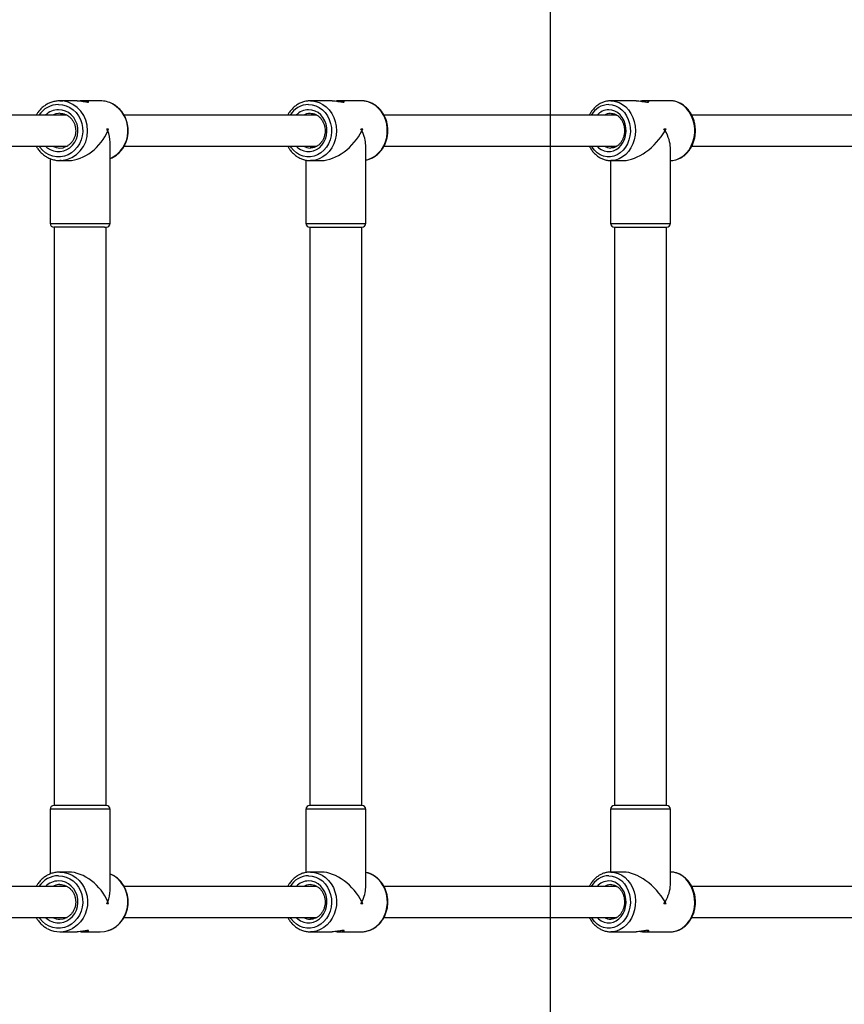
# Model space of a CAD drawing. Units: millimetres. Extents: x 16473 to 27396, y 31219 to 40310.
# Drawn here: x 25038 to 25465, y 36097 to 36607 of the extents above; entities that cross this region are included whole.
import ezdxf

# ---------------------------------------------------------------- set-up
doc = ezdxf.new("R2010")
doc.units = ezdxf.units.MM
doc.header["$LTSCALE"] = 200
doc.layers.add('WYLEWKI_BETONOWE', color=52, linetype='Continuous')

msp = doc.modelspace()

# ---------------------------------------------------------------- linework, layer by layer
at = {"color": 7, "linetype": 'Continuous', "lineweight": 25}
for p, q in [((25067.72, 36565.15), (25058.81, 36565.15)), ((25079.71, 36565.15), (25070.77, 36565.15)), ((25199.88, 36565.15), (25188.64, 36565.15)), ((25215, 36565.15), (25203.73, 36565.15)), ((25357.51, 36565.15), (25344.4, 36565.15)), ((25375.14, 36565.15), (25362, 36565.15)), ((25062.44, 36557.65), (24984.09, 36557.65)), ((25191.97, 36557.65), (25091.93, 36557.65)), ((25347.51, 36557.65), (25226.67, 36557.65)), ((25527.4, 36557.65), (25386.24, 36557.65)), ((25083.14, 36550.65), (25083.92, 36550.65)), ((25214.85, 36550.65), (25215.82, 36550.65)), ((25371.94, 36550.65), (25373.08, 36550.65)), ((24984.02, 36541.65), (25062.5, 36541.65)), ((25084.76, 36501.55), (25084.76, 36543.67)), ((25091.99, 36541.65), (25191.94, 36541.65)), ((25217.32, 36501.55), (25217.32, 36542.11)), ((25226.62, 36541.65), (25347.58, 36541.65)), ((25375.27, 36501.55), (25375.27, 36540.86)), ((25386.3, 36541.65), (25527.38, 36541.65)), ((25053.76, 36535.14), (25053.76, 36501.55)), ((25058.81, 36534.15), (25063.28, 36534.15)), ((25186.32, 36534.39), (25186.32, 36501.55)), ((25189.13, 36534.16), (25188.64, 36534.15)), ((25188.64, 36534.15), (25194.28, 36534.15)), ((25344.27, 36534.18), (25344.27, 36501.55)), ((25344.81, 36534.16), (25344.4, 36534.15)), ((25344.4, 36534.15), (25350.98, 36534.15)), ((25375.14, 36534.15), (25376.44, 36534.23)), ((25081.81, 36499.65), (25055.66, 36499.65)), ((25055.76, 36499.65), (25055.76, 36199.65)), ((25081.81, 36499.65), (25082.86, 36499.65)), ((25082.76, 36199.65), (25082.76, 36499.65)), ((25188.22, 36499.65), (25213.7, 36499.65)), ((25188.32, 36499.65), (25188.32, 36199.65)), ((25213.7, 36499.65), (25215.42, 36499.65)), ((25215.32, 36199.65), (25215.32, 36499.65)), ((25346.17, 36499.65), (25370.97, 36499.65)), ((25346.27, 36499.65), (25346.27, 36199.65)), ((25370.97, 36499.65), (25373.37, 36499.65)), ((25373.27, 36199.65), (25373.27, 36499.65)), ((25053.76, 36197.75), (25053.76, 36164.16)), ((25082.86, 36199.65), (25055.66, 36199.65)), ((25084.76, 36155.63), (25084.76, 36197.75)), ((25186.32, 36197.75), (25186.32, 36164.89)), ((25215.42, 36199.65), (25188.22, 36199.65)), ((25217.32, 36157.19), (25217.32, 36197.75)), ((25344.27, 36197.75), (25344.27, 36165.14)), ((25373.37, 36199.65), (25346.17, 36199.65)), ((25375.27, 36158.44), (25375.27, 36197.75)), ((25063.28, 36165.15), (25058.81, 36165.15)), ((25194.28, 36165.15), (25188.64, 36165.15)), ((25350.98, 36165.15), (25344.4, 36165.15)), ((25062.44, 36157.65), (24984.09, 36157.65)), ((25191.97, 36157.65), (25091.94, 36157.65)), ((25347.51, 36157.65), (25226.68, 36157.65)), ((25527.4, 36157.65), (25386.25, 36157.65)), ((25083.92, 36148.65), (25083.14, 36148.65)), ((25215.82, 36148.65), (25214.85, 36148.65)), ((25373.08, 36148.65), (25371.94, 36148.65)), ((24984.02, 36141.65), (25062.5, 36141.65)), ((25091.99, 36141.65), (25191.94, 36141.65)), ((25226.62, 36141.65), (25347.58, 36141.65)), ((25386.29, 36141.65), (25527.38, 36141.65)), ((25058.81, 36134.15), (25067.72, 36134.15)), ((25070.77, 36134.15), (25079.71, 36134.15)), ((25189.4, 36134.17), (25188.64, 36134.15)), ((25188.64, 36134.15), (25199.88, 36134.15)), ((25203.73, 36134.15), (25215, 36134.15)), ((25344.96, 36134.16), (25344.4, 36134.15)), ((25344.4, 36134.15), (25357.51, 36134.15)), ((25362, 36134.15), (25375.14, 36134.15))]:
    msp.add_line(p, q, dxfattribs=at)
at = {"color": 1, "linetype": 'Continuous', "lineweight": 25}
for p, q in [((25053.76, 36501.55), (25084.76, 36501.55)), ((25186.32, 36501.55), (25217.32, 36501.55)), ((25344.27, 36501.55), (25375.27, 36501.55)), ((25083.56, 36197.75), (25053.76, 36197.75)), ((25084.76, 36197.75), (25083.56, 36197.75)), ((25215.36, 36197.75), (25186.32, 36197.75)), ((25217.32, 36197.75), (25215.36, 36197.75)), ((25372.54, 36197.75), (25344.27, 36197.75)), ((25375.27, 36197.75), (25372.54, 36197.75))]:
    msp.add_line(p, q, dxfattribs=at)
at = {"color": 7, "linetype": 'Continuous', "lineweight": 25, "flags": 128}
for points in [[(25058.81, 36565.15), (25059.35, 36565.14), (25060.3, 36565.06)], [(25188.64, 36565.15), (25189.16, 36565.14), (25189.6, 36565.11)], [(25344.4, 36565.15), (25344.89, 36565.14), (25345.24, 36565.12)], [(25058.81, 36558.65), (25057.97, 36558.6), (25056.74, 36558.37)], [(25058.81, 36540.65), (25060.48, 36540.83), (25061.21, 36541.03)], [(25059.41, 36534.16), (25059.35, 36534.16), (25058.81, 36534.15)], [(25086.12, 36163.51), (25085.06, 36164.02), (25084.76, 36164.15)], [(25375.14, 36134.15), (25377.09, 36134.33), (25378.99, 36134.87), (25380.81, 36135.76), (25382.49, 36136.97), (25384, 36138.48), (25385.3, 36140.25), (25386.36, 36142.24), (25387.16, 36144.41), (25387.68, 36146.7), (25387.9, 36149.05), (25387.82, 36151.43), (25387.45, 36153.76), (25386.79, 36155.99), (25385.86, 36158.07), (25384.67, 36159.96), (25383.27, 36161.61), (25381.67, 36162.97), (25379.92, 36164.02), (25378.05, 36164.74), (25376.12, 36165.1), (25375.14, 36165.15)], [(25058.81, 36158.65), (25057.97, 36158.6), (25056.74, 36158.37)], [(25058.81, 36140.65), (25060.48, 36140.83), (25061.21, 36141.03)], [(25079.71, 36134.15), (25081.9, 36134.33), (25083.28, 36134.64)], [(25215, 36134.15), (25217.07, 36134.33), (25218.15, 36134.57)]]:
    msp.add_lwpolyline(points, dxfattribs=at)
at = {"color": 1, "linetype": 'Continuous', "lineweight": 25, "flags": 128}
for points in [[(25189.6, 36565.11), (25191.21, 36564.86), (25193.21, 36564.24), (25195.11, 36563.27), (25196.85, 36561.98), (25198.39, 36560.4), (25199.71, 36558.57), (25200.77, 36556.53), (25201.55, 36554.33), (25202.02, 36552.01), (25202.18, 36549.65)], [(25217.32, 36534.38), (25218.59, 36534.7), (25220.54, 36535.5), (25222.36, 36536.64), (25224.01, 36538.08), (25225.45, 36539.79), (25226.64, 36541.73), (25227.56, 36543.85), (25228.19, 36546.12), (25228.5, 36548.46), (25228.5, 36550.83), (25228.19, 36553.18), (25227.56, 36555.44), (25226.64, 36557.57), (25225.45, 36559.51), (25224.01, 36561.22), (25222.36, 36562.66), (25220.54, 36563.79), (25218.59, 36564.59), (25216.55, 36565.05), (25215, 36565.15)], [(25345.24, 36565.12), (25346.83, 36564.86), (25348.71, 36564.24), (25350.5, 36563.27), (25352.14, 36561.98), (25353.6, 36560.4), (25354.84, 36558.57), (25355.84, 36556.53), (25356.57, 36554.33), (25357.02, 36552.01), (25357.16, 36549.65)], [(25376.44, 36534.23), (25376.61, 36534.25), (25378.53, 36534.7), (25380.37, 36535.5), (25382.08, 36536.64), (25383.64, 36538.08), (25384.99, 36539.79), (25386.12, 36541.73), (25386.98, 36543.85), (25387.57, 36546.12), (25387.87, 36548.46), (25387.87, 36550.83), (25387.57, 36553.18), (25386.98, 36555.44), (25386.12, 36557.57), (25384.99, 36559.51), (25383.64, 36561.22), (25382.08, 36562.66), (25380.37, 36563.79), (25378.53, 36564.59), (25376.61, 36565.05), (25375.14, 36565.15)], [(25058.07, 36563.25), (25060.09, 36563.07), (25062.05, 36562.55), (25063.91, 36561.69), (25065.61, 36560.52), (25067.12, 36559.07), (25068.4, 36557.37), (25069.41, 36555.48), (25070.13, 36553.43), (25070.53, 36551.29), (25070.61, 36549.1), (25070.37, 36546.93), (25069.81, 36544.83), (25068.94, 36542.85), (25067.79, 36541.05), (25066.39, 36539.47), (25064.78, 36538.15), (25062.99, 36537.14), (25061.08, 36536.44), (25059.08, 36536.09), (25057.06, 36536.09), (25055.07, 36536.44), (25053.16, 36537.14), (25051.37, 36538.15), (25049.75, 36539.47), (25048.35, 36541.05), (25047.93, 36541.65)], [(25051.24, 36541.65), (25052.16, 36540.83), (25053.71, 36539.83), (25055.4, 36539.14), (25057.17, 36538.79), (25058.98, 36538.79), (25060.75, 36539.14), (25062.44, 36539.83), (25063.99, 36540.83), (25065.34, 36542.12), (25066.47, 36543.64), (25067.32, 36545.36), (25067.88, 36547.22), (25068.12, 36549.16), (25068.04, 36551.11), (25067.64, 36553.02), (25066.93, 36554.81), (25065.94, 36556.44), (25064.69, 36557.86), (25063.23, 36559.01), (25061.61, 36559.85), (25059.87, 36560.37), (25058.07, 36560.55), (25058.07, 36560.55)], [(25187.71, 36563.25), (25189.62, 36563.07), (25191.47, 36562.55), (25193.23, 36561.69), (25194.85, 36560.52), (25196.28, 36559.07), (25197.49, 36557.37), (25198.45, 36555.48), (25199.13, 36553.43), (25199.51, 36551.29), (25199.58, 36549.1), (25199.35, 36546.93), (25198.82, 36544.83), (25198, 36542.85), (25196.92, 36541.05), (25195.59, 36539.47), (25194.06, 36538.15), (25192.37, 36537.14), (25190.56, 36536.44), (25188.67, 36536.09), (25186.76, 36536.09), (25184.87, 36536.44), (25183.05, 36537.14), (25181.36, 36538.15), (25179.83, 36539.47), (25178.51, 36541.05), (25178.1, 36541.65)], [(25181.24, 36541.65), (25182.11, 36540.83), (25183.58, 36539.83), (25185.18, 36539.14), (25186.86, 36538.79), (25188.57, 36538.79), (25190.25, 36539.14), (25191.84, 36539.83), (25193.31, 36540.83), (25194.6, 36542.12), (25195.66, 36543.64), (25196.47, 36545.36), (25197, 36547.22), (25197.23, 36549.16), (25197.15, 36551.11), (25196.77, 36553.02), (25196.1, 36554.81), (25195.16, 36556.44), (25193.98, 36557.86), (25192.6, 36559.01), (25191.06, 36559.85), (25189.41, 36560.37), (25187.71, 36560.55), (25187.71, 36560.55)], [(25343.32, 36563.25), (25345.12, 36563.07), (25346.87, 36562.55), (25348.53, 36561.69), (25350.05, 36560.52), (25351.4, 36559.07), (25352.54, 36557.37), (25353.44, 36555.48), (25354.08, 36553.43), (25354.44, 36551.29), (25354.51, 36549.1), (25354.3, 36546.93), (25353.79, 36544.83), (25353.02, 36542.85), (25352, 36541.05), (25350.75, 36539.47), (25349.31, 36538.15), (25347.71, 36537.14), (25346, 36536.44), (25344.22, 36536.09), (25342.42, 36536.09), (25340.64, 36536.44), (25338.93, 36537.14), (25337.34, 36538.15), (25335.89, 36539.47), (25334.65, 36541.05), (25334.26, 36541.65)], [(25337.22, 36541.65), (25338.05, 36540.83), (25339.43, 36539.83), (25340.93, 36539.14), (25342.52, 36538.79), (25344.13, 36538.79), (25345.71, 36539.14), (25347.22, 36539.83), (25348.6, 36540.83), (25349.81, 36542.12), (25350.81, 36543.64), (25351.58, 36545.36), (25352.07, 36547.22), (25352.29, 36549.16), (25352.22, 36551.11), (25351.86, 36553.02), (25351.23, 36554.81), (25350.34, 36556.44), (25349.23, 36557.86), (25347.93, 36559.01), (25346.48, 36559.85), (25344.92, 36560.37), (25343.32, 36560.55), (25343.32, 36560.55)], [(25056.74, 36558.37), (25056.32, 36558.24), (25055, 36557.65)], [(25202.18, 36549.65), (25202.02, 36547.28), (25201.55, 36544.97), (25200.77, 36542.77), (25199.71, 36540.73), (25198.39, 36538.9), (25196.85, 36537.32), (25195.11, 36536.03), (25193.21, 36535.06), (25191.21, 36534.43), (25189.16, 36534.16), (25189.13, 36534.16)], [(25357.16, 36549.65), (25357.02, 36547.28), (25356.57, 36544.97), (25355.84, 36542.77), (25354.84, 36540.73), (25353.6, 36538.9), (25352.14, 36537.32), (25350.5, 36536.03), (25348.71, 36535.06), (25346.83, 36534.43), (25344.89, 36534.16), (25344.81, 36534.16)], [(25058.07, 36163.25), (25060.09, 36163.07), (25062.05, 36162.55), (25063.91, 36161.69), (25065.61, 36160.52), (25067.12, 36159.07), (25068.4, 36157.37), (25069.41, 36155.48), (25070.13, 36153.43), (25070.53, 36151.29), (25070.61, 36149.1), (25070.37, 36146.93), (25069.81, 36144.83), (25068.94, 36142.85), (25067.79, 36141.05), (25066.39, 36139.47), (25064.78, 36138.15), (25062.99, 36137.14), (25061.08, 36136.44), (25059.08, 36136.09), (25057.06, 36136.09), (25055.07, 36136.44), (25053.16, 36137.14), (25051.37, 36138.15), (25049.75, 36139.47), (25048.35, 36141.05), (25047.93, 36141.65)], [(25058.81, 36165.15), (25060.99, 36164.97), (25063.12, 36164.43), (25065.15, 36163.54), (25067.03, 36162.33), (25068.72, 36160.82), (25070.18, 36159.04), (25071.37, 36157.05), (25072.27, 36154.89), (25072.85, 36152.6), (25073.1, 36150.24), (25073.01, 36147.87), (25072.6, 36145.54), (25071.86, 36143.31), (25070.81, 36141.22), (25069.48, 36139.34), (25067.91, 36137.69), (25066.11, 36136.33), (25065.24, 36135.81)], [(25083.28, 36134.64), (25084.03, 36134.87), (25086.06, 36135.76), (25087.94, 36136.97), (25089.63, 36138.48), (25091.09, 36140.25), (25092.28, 36142.24), (25093.17, 36144.41), (25093.75, 36146.7), (25094, 36149.05), (25093.92, 36151.43), (25093.5, 36153.76), (25092.76, 36155.99), (25091.72, 36158.07), (25090.39, 36159.96), (25088.81, 36161.61), (25087.02, 36162.97), (25086.12, 36163.51)], [(25187.71, 36163.25), (25189.62, 36163.07), (25191.47, 36162.55), (25193.23, 36161.69), (25194.85, 36160.52), (25196.28, 36159.07), (25197.49, 36157.37), (25198.45, 36155.48), (25199.13, 36153.43), (25199.51, 36151.29), (25199.58, 36149.1), (25199.35, 36146.93), (25198.82, 36144.83), (25198, 36142.85), (25196.92, 36141.05), (25195.59, 36139.47), (25194.06, 36138.15), (25192.37, 36137.14), (25190.56, 36136.44), (25188.67, 36136.09), (25186.76, 36136.09), (25184.87, 36136.44), (25183.05, 36137.14), (25181.36, 36138.15), (25179.83, 36139.47), (25178.51, 36141.05), (25178.1, 36141.65)], [(25188.64, 36165.15), (25190.7, 36164.97), (25192.72, 36164.43), (25194.65, 36163.54), (25196.43, 36162.33), (25198.03, 36160.82), (25199.41, 36159.04), (25200.53, 36157.05), (25201.38, 36154.89), (25201.93, 36152.6), (25202.17, 36150.24), (25202.09, 36147.87), (25201.69, 36145.54), (25200.99, 36143.31), (25200, 36141.22), (25198.75, 36139.34), (25197.25, 36137.69), (25195.56, 36136.33), (25193.7, 36135.27), (25191.72, 36134.56), (25189.67, 36134.19), (25189.4, 36134.17)], [(25218.15, 36134.57), (25219.09, 36134.87), (25221.01, 36135.76), (25222.79, 36136.97), (25224.39, 36138.48), (25225.77, 36140.25), (25226.9, 36142.24), (25227.75, 36144.41), (25228.3, 36146.7), (25228.53, 36149.05), (25228.46, 36151.43), (25228.06, 36153.76), (25227.36, 36155.99), (25226.37, 36158.07), (25225.11, 36159.96), (25223.62, 36161.61), (25221.92, 36162.97), (25220.06, 36164.02), (25218.09, 36164.74), (25217.32, 36164.92)], [(25343.32, 36163.25), (25345.12, 36163.07), (25346.87, 36162.55), (25348.53, 36161.69), (25350.05, 36160.52), (25351.4, 36159.07), (25352.54, 36157.37), (25353.44, 36155.48), (25354.08, 36153.43), (25354.44, 36151.29), (25354.51, 36149.1), (25354.3, 36146.93), (25353.79, 36144.83), (25353.02, 36142.85), (25352, 36141.05), (25350.75, 36139.47), (25349.31, 36138.15), (25347.71, 36137.14), (25346, 36136.44), (25344.22, 36136.09), (25342.42, 36136.09), (25340.64, 36136.44), (25338.93, 36137.14), (25337.34, 36138.15), (25335.89, 36139.47), (25334.65, 36141.05), (25334.26, 36141.65)], [(25344.4, 36165.15), (25346.35, 36164.97), (25348.25, 36164.43), (25350.06, 36163.54), (25351.74, 36162.33), (25353.25, 36160.82), (25354.55, 36159.04), (25355.61, 36157.05), (25356.41, 36154.89), (25356.93, 36152.6), (25357.16, 36150.24), (25357.08, 36147.87), (25356.71, 36145.54), (25356.05, 36143.31), (25355.11, 36141.22), (25353.93, 36139.34), (25352.52, 36137.69), (25350.92, 36136.33), (25349.17, 36135.27), (25347.31, 36134.56), (25345.38, 36134.19), (25344.96, 36134.16)], [(25051.24, 36141.65), (25052.16, 36140.83), (25053.71, 36139.83), (25055.4, 36139.14), (25057.17, 36138.79), (25058.98, 36138.79), (25060.75, 36139.14), (25062.44, 36139.83), (25063.99, 36140.83), (25065.34, 36142.12), (25066.47, 36143.64), (25067.32, 36145.36), (25067.88, 36147.22), (25068.12, 36149.16), (25068.04, 36151.11), (25067.64, 36153.02), (25066.93, 36154.81), (25065.94, 36156.44), (25064.69, 36157.86), (25063.23, 36159.01), (25061.61, 36159.85), (25059.87, 36160.37), (25058.07, 36160.55), (25058.07, 36160.55)], [(25056.74, 36158.37), (25056.32, 36158.24), (25055, 36157.65)], [(25181.24, 36141.65), (25182.11, 36140.83), (25183.58, 36139.83), (25185.18, 36139.14), (25186.86, 36138.79), (25188.57, 36138.79), (25190.25, 36139.14), (25191.84, 36139.83), (25193.31, 36140.83), (25194.6, 36142.12), (25195.66, 36143.64), (25196.47, 36145.36), (25197, 36147.22), (25197.23, 36149.16), (25197.15, 36151.11), (25196.77, 36153.02), (25196.1, 36154.81), (25195.16, 36156.44), (25193.98, 36157.86), (25192.6, 36159.01), (25191.06, 36159.85), (25189.41, 36160.37), (25187.71, 36160.55), (25187.71, 36160.55)], [(25337.22, 36141.65), (25338.05, 36140.83), (25339.43, 36139.83), (25340.93, 36139.14), (25342.52, 36138.79), (25344.13, 36138.79), (25345.71, 36139.14), (25347.22, 36139.83), (25348.6, 36140.83), (25349.81, 36142.12), (25350.81, 36143.64), (25351.58, 36145.36), (25352.07, 36147.22), (25352.29, 36149.16), (25352.22, 36151.11), (25351.86, 36153.02), (25351.23, 36154.81), (25350.34, 36156.44), (25349.23, 36157.86), (25347.93, 36159.01), (25346.48, 36159.85), (25344.92, 36160.37), (25343.32, 36160.55), (25343.32, 36160.55)]]:
    msp.add_lwpolyline(points, dxfattribs=at)
at = {"color": 1, "linetype": 'Continuous', "lineweight": 25}
for centre, radius, start, end in [((25058.05, 36550.17), 15.06, 358.0152, 81.4281), ((25058.24, 36550.96), 12.29, 90.7707, 147.0162), ((25058.16, 36550.84), 9.71, 90.5332, 135.4772), ((25078.12, 36549.68), 15.97, 294.5434, 60.0052), ((25187.99, 36551.73), 11.52, 91.3807, 149.0842), ((25187.87, 36551.53), 9.02, 90.9957, 137.2983), ((25343.72, 36552.47), 10.78, 92.132, 151.3224), ((25343.55, 36552.21), 8.34, 91.5595, 139.3136), ((25188.66, 36551.58), 7.07, 91.3872, 120.8515), ((25344.43, 36552.27), 6.38, 91.5569, 122.5349), ((25058.12, 36549.1), 15, 274.9445, 2.0849), ((25058.83, 36548.47), 7.82, 240.7017, 269.8423), ((25188.67, 36547.76), 7.11, 239.253, 269.7193), ((25344.45, 36547.08), 6.43, 237.619, 269.5613), ((25058.24, 36150.96), 12.29, 90.7708, 147.016), ((25187.99, 36151.73), 11.52, 91.3808, 149.084), ((25343.72, 36152.47), 10.78, 92.1321, 151.3222), ((25058.16, 36150.84), 9.71, 90.5359, 135.4747), ((25187.87, 36151.53), 9.02, 90.9985, 137.2957), ((25188.66, 36151.58), 7.07, 91.3876, 120.8502), ((25343.55, 36152.21), 8.34, 91.5624, 139.311), ((25344.43, 36152.27), 6.38, 91.5572, 122.5335), ((25058.83, 36148.47), 7.82, 240.7027, 269.8417), ((25188.67, 36147.76), 7.12, 239.2541, 269.7186), ((25344.45, 36147.08), 6.43, 237.6201, 269.5606)]:
    msp.add_arc(centre, radius, start, end, dxfattribs=at)
at = {"color": 7, "linetype": 'Continuous', "lineweight": 25}
for centre, radius, start, end in [((25079.68, 36551.72), 13.43, 61.4116, 89.873), ((25055.66, 36501.55), 1.9, 180, 270), ((25082.86, 36501.55), 1.9, 270, 0), ((25188.22, 36501.55), 1.9, 180, 270), ((25215.42, 36501.55), 1.9, 270, 0), ((25346.17, 36501.55), 1.9, 180, 270), ((25373.37, 36501.55), 1.9, 270, 0), ((25055.66, 36197.75), 1.9, 90, 180), ((25082.86, 36197.75), 1.9, 0, 90), ((25188.22, 36197.75), 1.9, 90, 180), ((25215.42, 36197.75), 1.9, 0, 90), ((25346.17, 36197.75), 1.9, 90, 180), ((25373.37, 36197.75), 1.9, 0, 90), ((25058.81, 36147.5), 13.35, 241.4519, 298.8167)]:
    msp.add_arc(centre, radius, start, end, dxfattribs=at)
for centre, major_axis, ratio, start_param, end_param in [((25069.26, 36549.65), (12.9, 12.9), 0.665814, 3.729005, 5.299801), ((25069.26, 36549.65), (-12.9, 12.9), 0.665814, 4.124977, 4.189538), ((25069.26, 36549.65), (12.9, 12.9), 0.665814, 5.299801, 5.364362), ((25069.26, 36549.65), (-12.9, 12.9), 0.665814, 3.729005, 4.124977), ((25201.82, 36549.65), (13.36, 13.36), 0.587785, 3.672982, 5.243778), ((25201.82, 36549.65), (-13.36, 13.36), 0.587785, 4.181, 4.245561), ((25201.82, 36549.65), (13.36, 13.36), 0.587785, 5.243778, 5.308339), ((25201.82, 36549.65), (-13.36, 13.36), 0.587785, 3.672982, 4.181), ((25359.77, 36549.65), (13.72, 13.72), 0.525485, 3.62542, 5.196216), ((25359.77, 36549.65), (-13.72, 13.72), 0.525485, 4.228562, 4.293123), ((25359.77, 36549.65), (13.72, 13.72), 0.525485, 5.196216, 5.260777), ((25359.77, 36549.65), (-13.72, 13.72), 0.525485, 3.62542, 4.228562), ((25069.26, 36149.65), (-12.9, 12.9), 0.665814, 4.124977, 5.695773), ((25201.82, 36149.65), (-13.36, 13.36), 0.587785, 4.181, 5.751796), ((25359.77, 36149.65), (-13.72, 13.72), 0.525485, 4.228562, 5.799358), ((25201.82, 36149.65), (13.36, 13.36), 0.587785, 5.243778, 5.751796), ((25359.77, 36149.65), (13.72, 13.72), 0.525485, 5.196216, 5.799358), ((25069.26, 36149.65), (12.9, 12.9), 0.665814, 5.299801, 5.695773), ((25069.26, 36149.65), (12.9, 12.9), 0.665814, 5.23524, 5.299801), ((25069.26, 36149.65), (12.9, -12.9), 0.665814, 0.918823, 0.983384), ((25201.82, 36149.65), (13.36, 13.36), 0.587785, 5.179217, 5.243778), ((25201.82, 36149.65), (13.36, -13.36), 0.587785, 0.974846, 1.039407), ((25359.77, 36149.65), (13.72, 13.72), 0.525485, 5.131655, 5.196216), ((25359.77, 36149.65), (13.72, -13.72), 0.525485, 1.022408, 1.086969)]:
    msp.add_ellipse(centre, major_axis=major_axis, ratio=ratio, start_param=start_param, end_param=end_param, dxfattribs=at)
for points, knots in [([(25056.65, 36564.94), (25056.3, 36564.89), (25055.27, 36564.74), (25053.62, 36564.16), (25051.74, 36563.23), (25050.01, 36562.02), (25048.47, 36560.54), (25047.27, 36559.08), (25046.69, 36558.05), (25046.47, 36557.65)], [0, 0, 0, 0, 0.083528, 0.2458, 0.408193, 0.570777, 0.733659, 0.896853, 1, 1, 1, 1]), ([(25058.81, 36565.15), (25058.42, 36565.14), (25057.69, 36565.14), (25056.98, 36565), (25056.65, 36564.94)], [0, 0, 0, 0, 0.538636, 1, 1, 1, 1]), ([(25067.72, 36565.15), (25068.23, 36565.13), (25069.25, 36565.1), (25070.84, 36564.87), (25072.21, 36564.63), (25073.17, 36564.49), (25073.63, 36564.5), (25073.68, 36564.62), (25073.34, 36564.81), (25072.59, 36565.02), (25071.43, 36565.16), (25070.26, 36565.16), (25069.53, 36565.08), (25069.33, 36565.06)], [0, 0, 0, 0, 0.107199, 0.213673, 0.318698, 0.41391, 0.496772, 0.574209, 0.657158, 0.7491, 0.851556, 0.95784, 1, 1, 1, 1]), ([(25186.83, 36564.98), (25186.41, 36564.92), (25185.34, 36564.76), (25183.67, 36564.16), (25181.89, 36563.23), (25180.24, 36562.01), (25178.77, 36560.54), (25177.63, 36559.08), (25177.08, 36558.05), (25176.87, 36557.65)], [0, 0, 0, 0, 0.102741, 0.261129, 0.41975, 0.578829, 0.738468, 0.898645, 1, 1, 1, 1]), ([(25188.64, 36565.15), (25188.26, 36565.15), (25187.65, 36565.14), (25187.06, 36565.02), (25186.83, 36564.98)], [0, 0, 0, 0, 0.61921, 1, 1, 1, 1]), ([(25199.88, 36565.15), (25200.37, 36565.13), (25201.34, 36565.1), (25202.94, 36564.87), (25204.38, 36564.63), (25205.45, 36564.49), (25206.04, 36564.5), (25206.23, 36564.62), (25206.02, 36564.81), (25205.41, 36565.02), (25204.36, 36565.16), (25203.1, 36565.16), (25202.2, 36565.05), (25201.83, 36565.01)], [0, 0, 0, 0, 0.103604, 0.206498, 0.308009, 0.400053, 0.480126, 0.554975, 0.635146, 0.724003, 0.823043, 0.925775, 1, 1, 1, 1]), ([(25217.32, 36534.41), (25217.57, 36534.44), (25218.47, 36534.58), (25219.96, 36535.14), (25221.75, 36536.07), (25223.4, 36537.28), (25224.87, 36538.75), (25226.15, 36540.44), (25227.2, 36542.32), (25228, 36544.35), (25228.54, 36546.49), (25228.81, 36548.7), (25228.78, 36550.93), (25228.48, 36553.13), (25227.9, 36555.27), (25227.05, 36557.29), (25225.95, 36559.15), (25224.63, 36560.82), (25223.1, 36562.26), (25221.4, 36563.44), (25219.58, 36564.33), (25217.66, 36564.91), (25215.85, 36565.18), (25214.7, 36565.12), (25214.2, 36565.09)], [0, 0, 0, 0, 0.017973, 0.064649, 0.111401, 0.158281, 0.205318, 0.252521, 0.299869, 0.347334, 0.394892, 0.442517, 0.490192, 0.537902, 0.585632, 0.633362, 0.681072, 0.728727, 0.776284, 0.8237, 0.870934, 0.917979, 0.964848, 1, 1, 1, 1]), ([(25342.89, 36565.02), (25342.41, 36564.95), (25341.32, 36564.78), (25339.67, 36564.16), (25337.98, 36563.23), (25336.41, 36562.01), (25335.02, 36560.54), (25333.93, 36559.08), (25333.41, 36558.05), (25333.21, 36557.65)], [0, 0, 0, 0, 0.118688, 0.273625, 0.429024, 0.5852, 0.742241, 0.900119, 1, 1, 1, 1]), ([(25344.4, 36565.15), (25344.04, 36565.15), (25343.53, 36565.15), (25343.03, 36565.05), (25342.89, 36565.02)], [0, 0, 0, 0, 0.7117599, 1, 1, 1, 1]), ([(25357.51, 36565.15), (25357.98, 36565.13), (25358.9, 36565.1), (25360.5, 36564.87), (25361.98, 36564.63), (25363.13, 36564.49), (25363.83, 36564.5), (25364.12, 36564.62), (25364.04, 36564.81), (25363.55, 36565.02), (25362.61, 36565.16), (25361.29, 36565.15), (25360.25, 36565.03), (25359.74, 36564.97)], [0, 0, 0, 0, 0.100698, 0.200696, 0.29935, 0.388789, 0.466623, 0.539361, 0.617274, 0.703627, 0.799859, 0.899716, 1, 1, 1, 1]), ([(25376.51, 36534.25), (25377.04, 36534.33), (25378.18, 36534.5), (25379.87, 36535.14), (25381.57, 36536.07), (25383.13, 36537.29), (25384.53, 36538.75), (25385.74, 36540.44), (25386.74, 36542.32), (25387.51, 36544.35), (25388.02, 36546.49), (25388.26, 36548.7), (25388.24, 36550.94), (25387.95, 36553.14), (25387.4, 36555.28), (25386.59, 36557.3), (25385.54, 36559.17), (25384.28, 36560.85), (25382.82, 36562.29), (25381.2, 36563.46), (25379.45, 36564.35), (25377.61, 36564.92), (25375.95, 36565.18), (25374.92, 36565.12), (25374.52, 36565.09)], [0, 0, 0, 0, 0.038381, 0.083985, 0.129733, 0.175695, 0.221924, 0.268389, 0.315052, 0.361853, 0.408755, 0.455718, 0.502729, 0.54978, 0.596864, 0.64397, 0.691073, 0.738133, 0.785082, 0.83184, 0.878332, 0.924528, 0.970428, 1, 1, 1, 1]), ([(25084.76, 36535.13), (25084.8, 36535.15), (25085.5, 36535.37), (25086.77, 36536.09), (25088.51, 36537.28), (25090.05, 36538.75), (25091.4, 36540.44), (25092.5, 36542.32), (25093.34, 36544.35), (25093.91, 36546.48), (25094.18, 36548.69), (25094.16, 36550.92), (25093.84, 36553.12), (25093.24, 36555.25), (25092.35, 36557.27), (25091.2, 36559.13), (25089.82, 36560.8), (25088.22, 36562.22), (25087, 36563.11), (25086.3, 36563.43), (25086.23, 36563.47)], [0, 0, 0, 0, 0.003957, 0.065246, 0.126629, 0.188112, 0.249715, 0.311437, 0.37326, 0.435174, 0.497157, 0.559193, 0.621265, 0.683344, 0.745413, 0.807457, 0.869428, 0.931317, 0.993089, 1, 1, 1, 1]), ([(25058.81, 36558.65), (25059.04, 36558.64), (25059.79, 36558.61), (25060.61, 36558.49), (25061.14, 36558.26), (25061.2, 36558.23)], [0, 0, 0, 0, 0.293371, 0.92051, 1, 1, 1, 1]), ([(25061.2, 36558.23), (25061.63, 36558.07), (25062.53, 36557.73), (25063.77, 36556.85), (25064.91, 36555.7), (25065.82, 36554.34), (25066.49, 36552.81), (25066.89, 36551.18), (25067.01, 36549.5), (25066.84, 36547.83), (25066.4, 36546.22), (25065.69, 36544.73), (25064.75, 36543.41), (25063.61, 36542.32), (25062.39, 36541.49), (25061.51, 36541.18), (25061.12, 36541.04)], [0, 0, 0, 0, 0.0650402, 0.1391723, 0.2128457, 0.286109, 0.3590302, 0.4316907, 0.504182, 0.5765707, 0.6489066, 0.721256, 0.7937123, 0.8663677, 0.939359, 1, 1, 1, 1]), ([(25188.64, 36558.65), (25188.85, 36558.64), (25189.55, 36558.62), (25190.7, 36558.36), (25192.05, 36557.75), (25193.27, 36556.85), (25194.33, 36555.71), (25195.19, 36554.35), (25195.81, 36552.83), (25196.19, 36551.2), (25196.3, 36549.52), (25196.15, 36547.85), (25195.74, 36546.24), (25195.08, 36544.76), (25194.21, 36543.45), (25193.16, 36542.35), (25191.96, 36541.49), (25190.64, 36540.92), (25189.48, 36540.64), (25188.76, 36540.68), (25188.51, 36540.69)], [0, 0, 0, 0, 0.028006, 0.088784, 0.149381, 0.209333, 0.268597, 0.327313, 0.385666, 0.443784, 0.50176, 0.559642, 0.617462, 0.675255, 0.733102, 0.791114, 0.849476, 0.908408, 0.968085, 1, 1, 1, 1]), ([(25344.4, 36558.65), (25344.6, 36558.64), (25345.23, 36558.62), (25346.3, 36558.37), (25347.55, 36557.76), (25348.68, 36556.86), (25349.67, 36555.72), (25350.47, 36554.36), (25351.05, 36552.85), (25351.41, 36551.22), (25351.52, 36549.54), (25351.38, 36547.87), (25351, 36546.27), (25350.39, 36544.79), (25349.59, 36543.47), (25348.62, 36542.38), (25347.52, 36541.52), (25346.32, 36540.95), (25345.24, 36540.65), (25344.56, 36540.68), (25344.31, 36540.69)], [0, 0, 0, 0, 0.027929, 0.089697, 0.150941, 0.210966, 0.26993, 0.328197, 0.386082, 0.443775, 0.501358, 0.558856, 0.616273, 0.67362, 0.73094, 0.788362, 0.846135, 0.904606, 0.964221, 1, 1, 1, 1]), ([(25046.46, 36541.65), (25046.75, 36541.16), (25047.4, 36540.03), (25048.7, 36538.5), (25050.29, 36537.06), (25052.05, 36535.88), (25053.96, 36534.99), (25055.96, 36534.41), (25057.8, 36534.12), (25058.96, 36534.18), (25059.43, 36534.2)], [0, 0, 0, 0, 0.105296, 0.239912, 0.374331, 0.508475, 0.642372, 0.775963, 0.90928, 1, 1, 1, 1]), ([(25176.86, 36541.65), (25177.13, 36541.15), (25177.76, 36540.02), (25179.02, 36538.48), (25180.54, 36537.03), (25182.23, 36535.86), (25184.06, 36534.97), (25185.98, 36534.39), (25187.69, 36534.12), (25188.75, 36534.18), (25189.15, 36534.2)], [0, 0, 0, 0, 0.108019, 0.244145, 0.380007, 0.515469, 0.65041, 0.78481, 0.918707, 1, 1, 1, 1]), ([(25333.2, 36541.65), (25333.47, 36541.14), (25334.07, 36540), (25335.27, 36538.45), (25336.72, 36537.01), (25338.35, 36535.84), (25340.09, 36534.95), (25341.93, 36534.38), (25343.52, 36534.12), (25344.49, 36534.18), (25344.83, 36534.2)], [0, 0, 0, 0, 0.11041, 0.248047, 0.385356, 0.522113, 0.658088, 0.793196, 0.927441, 1, 1, 1, 1]), ([(25375.14, 36534.15), (25375.5, 36534.15), (25375.96, 36534.15), (25376.42, 36534.23), (25376.51, 36534.25)], [0, 0, 0, 0, 0.785012, 1, 1, 1, 1]), ([(25058.81, 36165.15), (25058.42, 36165.14), (25057.34, 36165.11), (25055.59, 36164.81), (25053.61, 36164.17), (25051.74, 36163.23), (25050.01, 36162.02), (25048.47, 36160.54), (25047.27, 36159.08), (25046.69, 36158.05), (25046.47, 36157.65)], [0, 0, 0, 0, 0.0784644, 0.2170324, 0.3556659, 0.4944026, 0.6333029, 0.772458, 0.9118797, 1, 1, 1, 1]), ([(25083.35, 36134.67), (25083.89, 36134.83), (25085.1, 36135.2), (25086.84, 36136.11), (25088.57, 36137.33), (25090.11, 36138.81), (25091.44, 36140.51), (25092.53, 36142.39), (25093.37, 36144.42), (25093.92, 36146.57), (25094.19, 36148.77), (25094.15, 36151), (25093.83, 36153.2), (25093.21, 36155.33), (25092.31, 36157.34), (25091.16, 36159.2), (25089.77, 36160.86), (25088.16, 36162.26), (25086.96, 36163.14), (25086.28, 36163.45), (25086.24, 36163.47)], [0, 0, 0, 0, 0.048148, 0.106868, 0.165678, 0.224583, 0.283605, 0.34274, 0.401976, 0.461298, 0.520682, 0.580119, 0.639587, 0.699066, 0.758529, 0.817963, 0.877335, 0.936624, 0.995808, 1, 1, 1, 1]), ([(25188.64, 36165.15), (25188.26, 36165.14), (25187.23, 36165.11), (25185.56, 36164.81), (25183.67, 36164.17), (25181.89, 36163.23), (25180.24, 36162.01), (25178.77, 36160.54), (25177.63, 36159.08), (25177.08, 36158.05), (25176.87, 36157.65)], [0, 0, 0, 0, 0.078882, 0.217044, 0.355256, 0.493669, 0.632483, 0.771785, 0.911558, 1, 1, 1, 1]), ([(25218.27, 36134.6), (25218.87, 36134.79), (25220.1, 36135.18), (25221.85, 36136.14), (25223.49, 36137.36), (25224.95, 36138.84), (25226.22, 36140.54), (25227.26, 36142.43), (25228.04, 36144.47), (25228.57, 36146.62), (25228.81, 36148.83), (25228.78, 36151.06), (25228.45, 36153.26), (25227.86, 36155.39), (25226.99, 36157.4), (25225.88, 36159.26), (25224.54, 36160.92), (25223, 36162.34), (25221.3, 36163.5), (25219.47, 36164.35), (25218.12, 36164.82), (25217.39, 36164.9), (25217.32, 36164.91)], [0, 0, 0, 0, 0.049282, 0.101064, 0.152991, 0.205093, 0.257381, 0.309828, 0.362398, 0.415072, 0.46782, 0.520619, 0.573459, 0.626318, 0.67918, 0.732012, 0.784781, 0.837442, 0.889942, 0.942234, 0.994326, 1, 1, 1, 1]), ([(25344.4, 36165.15), (25344.04, 36165.14), (25343.06, 36165.11), (25341.46, 36164.81), (25339.67, 36164.16), (25337.98, 36163.22), (25336.41, 36162.01), (25335.02, 36160.54), (25333.93, 36159.08), (25333.41, 36158.05), (25333.21, 36157.65)], [0, 0, 0, 0, 0.079345, 0.216935, 0.354599, 0.492675, 0.631441, 0.770975, 0.911255, 1, 1, 1, 1]), ([(25375.31, 36134.19), (25375.67, 36134.19), (25376.65, 36134.19), (25378.23, 36134.54), (25380.01, 36135.2), (25381.7, 36136.16), (25383.25, 36137.39), (25384.64, 36138.88), (25385.83, 36140.59), (25386.81, 36142.48), (25387.56, 36144.52), (25388.05, 36146.67), (25388.27, 36148.88), (25388.23, 36151.12), (25387.92, 36153.32), (25387.34, 36155.45), (25386.52, 36157.46), (25385.45, 36159.32), (25384.17, 36160.97), (25382.69, 36162.39), (25381.06, 36163.54), (25379.3, 36164.41), (25377.46, 36164.94), (25376.1, 36165.17), (25375.37, 36165.13), (25375.27, 36165.13)], [0, 0, 0, 0, 0.025537, 0.070645, 0.115769, 0.161025, 0.206515, 0.252264, 0.298245, 0.344413, 0.39072, 0.437117, 0.483575, 0.530082, 0.576626, 0.623202, 0.669798, 0.71639, 0.762935, 0.809362, 0.855595, 0.901563, 0.947236, 0.992612, 1, 1, 1, 1]), ([(25058.81, 36158.65), (25059.04, 36158.64), (25059.79, 36158.61), (25060.61, 36158.49), (25061.14, 36158.26), (25061.2, 36158.23)], [0, 0, 0, 0, 0.293372, 0.920511, 1, 1, 1, 1]), ([(25061.2, 36158.23), (25061.63, 36158.07), (25062.53, 36157.73), (25063.77, 36156.85), (25064.91, 36155.7), (25065.82, 36154.34), (25066.49, 36152.81), (25066.89, 36151.18), (25067.01, 36149.5), (25066.84, 36147.83), (25066.4, 36146.22), (25065.69, 36144.73), (25064.75, 36143.41), (25063.61, 36142.32), (25062.39, 36141.49), (25061.51, 36141.18), (25061.12, 36141.04)], [0, 0, 0, 0, 0.06504, 0.139173, 0.212845, 0.28611, 0.359029, 0.43169, 0.504181, 0.57657, 0.648906, 0.721255, 0.793713, 0.866368, 0.939359, 1, 1, 1, 1]), ([(25188.64, 36158.65), (25188.85, 36158.64), (25189.55, 36158.62), (25190.7, 36158.36), (25192.05, 36157.75), (25193.27, 36156.86), (25194.33, 36155.71), (25195.19, 36154.35), (25195.81, 36152.83), (25196.19, 36151.2), (25196.3, 36149.52), (25196.15, 36147.85), (25195.74, 36146.24), (25195.08, 36144.76), (25194.21, 36143.45), (25193.16, 36142.35), (25191.96, 36141.49), (25190.64, 36140.92), (25189.48, 36140.64), (25188.76, 36140.68), (25188.51, 36140.69)], [0, 0, 0, 0, 0.028006, 0.088784, 0.149382, 0.209332, 0.268597, 0.327313, 0.385666, 0.443784, 0.501761, 0.559642, 0.617462, 0.675254, 0.733101, 0.791114, 0.849475, 0.908408, 0.968085, 1, 1, 1, 1]), ([(25344.4, 36158.65), (25344.6, 36158.64), (25345.23, 36158.62), (25346.3, 36158.37), (25347.55, 36157.76), (25348.68, 36156.86), (25349.67, 36155.72), (25350.47, 36154.36), (25351.05, 36152.85), (25351.41, 36151.22), (25351.52, 36149.54), (25351.38, 36147.87), (25351, 36146.27), (25350.39, 36144.79), (25349.59, 36143.47), (25348.62, 36142.38), (25347.52, 36141.52), (25346.32, 36140.95), (25345.24, 36140.65), (25344.56, 36140.68), (25344.31, 36140.69)], [0, 0, 0, 0, 0.027929, 0.089697, 0.150941, 0.210967, 0.26993, 0.328197, 0.386082, 0.443775, 0.501359, 0.558856, 0.616272, 0.67362, 0.73094, 0.788361, 0.846135, 0.904606, 0.964221, 1, 1, 1, 1]), ([(25046.46, 36141.65), (25046.75, 36141.16), (25047.4, 36140.03), (25048.7, 36138.5), (25050.3, 36137.08), (25051.52, 36136.19), (25052.23, 36135.86), (25052.31, 36135.82)], [0, 0, 0, 0, 0.200721, 0.457335, 0.71357, 0.969285, 1, 1, 1, 1]), ([(25176.86, 36141.65), (25177.13, 36141.15), (25177.76, 36140.02), (25179.02, 36138.48), (25180.54, 36137.03), (25182.23, 36135.86), (25184.06, 36134.97), (25185.98, 36134.39), (25187.78, 36134.12), (25188.93, 36134.18), (25189.42, 36134.2)], [0, 0, 0, 0, 0.106061, 0.23972, 0.373121, 0.50613, 0.638625, 0.770591, 0.902062, 1, 1, 1, 1]), ([(25333.2, 36141.65), (25333.47, 36141.14), (25334.07, 36140), (25335.27, 36138.45), (25336.72, 36137.01), (25338.35, 36135.83), (25340.09, 36134.95), (25341.93, 36134.38), (25343.58, 36134.12), (25344.6, 36134.18), (25344.99, 36134.2)], [0, 0, 0, 0, 0.109156, 0.24523, 0.380982, 0.516187, 0.650619, 0.784193, 0.916915, 1, 1, 1, 1]), ([(25073.37, 36134.8), (25073.17, 36134.79), (25072.79, 36134.76), (25071.82, 36134.6), (25070.61, 36134.39), (25069.21, 36134.21), (25068.17, 36134.12), (25067.73, 36134.15), (25067.72, 36134.15)], [0, 0, 0, 0, 0.181535, 0.357525, 0.54945, 0.765915, 0.998563, 1, 1, 1, 1]), ([(25069.32, 36134.24), (25069.6, 36134.21), (25070.4, 36134.13), (25071.63, 36134.15), (25072.82, 36134.31), (25073.54, 36134.56), (25073.73, 36134.76), (25073.48, 36134.79), (25073.37, 36134.8)], [0, 0, 0, 0, 0.102186, 0.294287, 0.48944, 0.682208, 0.863986, 1, 1, 1, 1]), ([(25205.71, 36134.8), (25205.47, 36134.79), (25205.02, 36134.76), (25203.97, 36134.6), (25202.72, 36134.39), (25201.31, 36134.21), (25200.29, 36134.12), (25199.88, 36134.15), (25199.88, 36134.15)], [0, 0, 0, 0, 0.181553, 0.357515, 0.549477, 0.765919, 0.99854, 1, 1, 1, 1]), ([(25201.8, 36134.28), (25202.26, 36134.23), (25203.23, 36134.13), (25204.55, 36134.15), (25205.61, 36134.32), (25206.18, 36134.56), (25206.21, 36134.76), (25205.86, 36134.79), (25205.71, 36134.8)], [0, 0, 0, 0, 0.157805, 0.337971, 0.521057, 0.701908, 0.872419, 1, 1, 1, 1]), ([(25214.77, 36134.18), (25215.26, 36134.18), (25216.4, 36134.18), (25217.58, 36134.35), (25218.24, 36134.59), (25218.27, 36134.6)], [0, 0, 0, 0, 0.4168118, 0.9739435, 1, 1, 1, 1]), ([(25363.44, 36134.8), (25363.17, 36134.79), (25362.66, 36134.76), (25361.55, 36134.6), (25360.27, 36134.39), (25358.88, 36134.21), (25357.88, 36134.12), (25357.51, 36134.15), (25357.51, 36134.15)], [0, 0, 0, 0, 0.181534, 0.357556, 0.54951, 0.765963, 0.998583, 1, 1, 1, 1]), ([(25359.75, 36134.33), (25359.83, 36134.32), (25360.42, 36134.23), (25361.49, 36134.14), (25362.78, 36134.15), (25363.72, 36134.32), (25364.15, 36134.56), (25364.04, 36134.76), (25363.62, 36134.79), (25363.44, 36134.8)], [0, 0, 0, 0, 0.026783, 0.194733, 0.367007, 0.54204, 0.714959, 0.877997, 1, 1, 1, 1])]:
    msp.add_open_spline(points, degree=3, knots=knots, dxfattribs=at)
at = {"layer": 'WYLEWKI_BETONOWE'}
msp.add_line((25312.92, 37855.87), (25312.92, 35585.87), dxfattribs=at)

doc.saveas('drawing.dxf')
